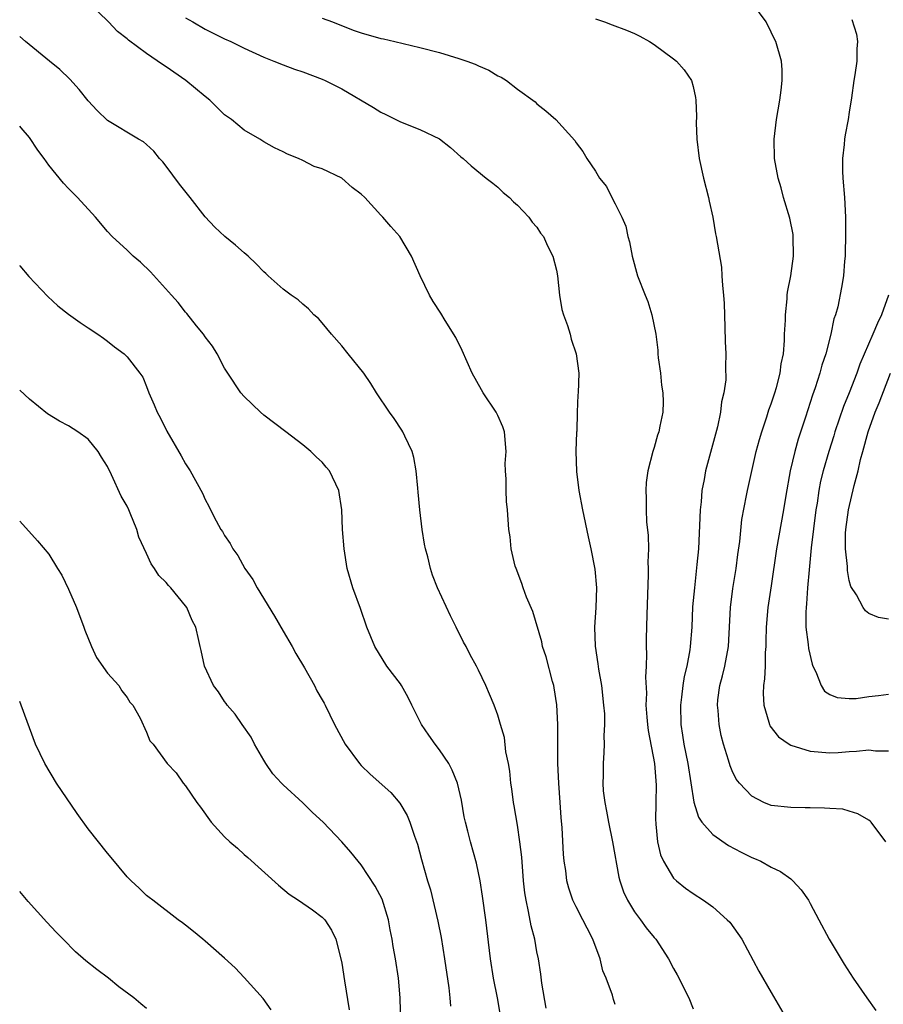
# Model space of a CAD drawing. Units: inches. Extents: x 2601000 to 2604000, y 1494000 to 1497000.
# Drawn here: x 2601000 to 2601088, y 1496168 to 1496269 of the extents above; entities that cross this region are included whole.
import ezdxf

# ---------------------------------------------------------------- set-up
doc = ezdxf.new("R2010")
doc.units = ezdxf.units.IN
doc.header["$MEASUREMENT"] = 0
doc.layers.add('LD26011494_2ft', color=234, linetype='Continuous')

msp = doc.modelspace()

# ---------------------------------------------------------------- linework, layer by layer
at = {"layer": 'LD26011494_2ft'}
for points, elevation in [([(2601061, 1496168.31), (2601060.83, 1496168.83), (2601060.73, 1496169.27), (2601060.1, 1496171), (2601059.76, 1496171.76), (2601059.46, 1496173), (2601058.73, 1496175), (2601058.14, 1496176.14), (2601057.71, 1496177), (2601057, 1496178.32), (2601056.67, 1496179), (2601056.25, 1496180.25), (2601056.07, 1496181), (2601055.94, 1496182.06), (2601055.8, 1496183), (2601055.73, 1496183.73), (2601055.59, 1496186.41), (2601055.48, 1496187.48), (2601055.39, 1496189), (2601055.23, 1496191), (2601055.13, 1496193), (2601055.13, 1496197), (2601055.03, 1496199.03), (2601054.77, 1496200.77), (2601054.72, 1496201), (2601054.6, 1496201.4), (2601053.93, 1496203.93), (2601053.56, 1496205), (2601053.48, 1496205.48), (2601052.58, 1496208.58), (2601051.94, 1496210.06), (2601051.59, 1496211), (2601051.45, 1496211.45), (2601050.85, 1496213), (2601050.78, 1496213.22), (2601050.35, 1496215), (2601050.24, 1496216.24), (2601050.11, 1496217), (2601049.98, 1496219), (2601049.87, 1496219.87), (2601049.84, 1496221), (2601049.85, 1496222.15), (2601049.77, 1496223), (2601049.75, 1496223.75), (2601049.85, 1496225), (2601049.67, 1496227), (2601049.51, 1496227.51), (2601049, 1496228.66), (2601048.89, 1496228.89), (2601048.82, 1496229), (2601047.47, 1496231), (2601047.32, 1496231.32), (2601046.37, 1496233), (2601045.84, 1496234.16), (2601045.34, 1496235.34), (2601044.67, 1496236.67), (2601043.59, 1496238.41), (2601043.15, 1496239.15), (2601042.37, 1496240.37), (2601041.99, 1496241), (2601041.02, 1496243), (2601040.14, 1496245), (2601038.95, 1496247), (2601038.03, 1496248.03), (2601037.22, 1496249), (2601037, 1496249.21), (2601035.36, 1496251), (2601035, 1496251.34), (2601034.05, 1496252.05), (2601033.01, 1496253), (2601031, 1496253.95), (2601030.18, 1496254.18), (2601029, 1496254.8), (2601028.58, 1496255), (2601027.44, 1496255.44), (2601027, 1496255.69), (2601026.1, 1496256.1), (2601025, 1496256.73), (2601024.59, 1496257), (2601023, 1496257.9), (2601021.69, 1496259), (2601021.28, 1496259.28), (2601021, 1496259.5), (2601020.23, 1496260.23), (2601019.48, 1496261), (2601019, 1496261.36), (2601017.03, 1496263), (2601015, 1496264.41), (2601014.63, 1496264.63), (2601013, 1496265.77), (2601011.14, 1496267.14), (2601011, 1496267.28), (2601010.03, 1496268.03), (2601009.09, 1496269), (2601007, 1496271.04)], 9532), ([(2601088.74, 1496185), (2601087.25, 1496187), (2601087.12, 1496187.12), (2601087, 1496187.22), (2601085.87, 1496187.87), (2601085, 1496188.14), (2601084.32, 1496188.32), (2601083, 1496188.39), (2601082.45, 1496188.45), (2601081, 1496188.46), (2601080.48, 1496188.48), (2601079, 1496188.49), (2601077, 1496188.71), (2601076.23, 1496189), (2601075, 1496189.65), (2601073.76, 1496191), (2601073.42, 1496191.42), (2601073, 1496192.27), (2601072.79, 1496192.79), (2601072.63, 1496193.37), (2601072.11, 1496195), (2601071.87, 1496195.87), (2601071.65, 1496197), (2601071.56, 1496198.44), (2601071.49, 1496199), (2601071.53, 1496199.53), (2601071.74, 1496201), (2601072.01, 1496201.99), (2601072.24, 1496203), (2601072.62, 1496205), (2601072.82, 1496209), (2601073.07, 1496210.93), (2601073.4, 1496213), (2601073.58, 1496214.42), (2601073.77, 1496215.77), (2601073.99, 1496218.01), (2601074.47, 1496220.47), (2601074.56, 1496221), (2601075.47, 1496225), (2601075.79, 1496226.21), (2601076.02, 1496227), (2601076.55, 1496228.55), (2601076.76, 1496229.24), (2601077, 1496229.86), (2601077.38, 1496231), (2601077.53, 1496231.53), (2601077.91, 1496233), (2601078.03, 1496233.97), (2601078.24, 1496235), (2601078.36, 1496236.36), (2601078.37, 1496237), (2601078.45, 1496238.45), (2601078.45, 1496239), (2601078.63, 1496240.63), (2601078.64, 1496241), (2601078.68, 1496241.32), (2601079.01, 1496243), (2601079.28, 1496245), (2601079.25, 1496247), (2601079.23, 1496247.23), (2601078.9, 1496248.9), (2601078.26, 1496251), (2601078.01, 1496252.01), (2601077.7, 1496253), (2601077.35, 1496255), (2601077.31, 1496257), (2601077.55, 1496259), (2601077.88, 1496261), (2601078.02, 1496262.02), (2601078.11, 1496263), (2601078.11, 1496264.11), (2601078.06, 1496265), (2601077.48, 1496267), (2601077.3, 1496267.3), (2601077, 1496267.97), (2601076.47, 1496269), (2601075.01, 1496271.01)], 9524), ([(2601017, 1496269.41), (2601017.75, 1496269), (2601019, 1496268.26), (2601021, 1496267.27), (2601021.62, 1496267), (2601023, 1496266.3), (2601025, 1496265.4), (2601026.04, 1496265), (2601027, 1496264.61), (2601028.17, 1496264.17), (2601029, 1496263.9), (2601031, 1496263.13), (2601031.3, 1496263), (2601033, 1496262.14), (2601036.25, 1496260.25), (2601037, 1496259.76), (2601037.52, 1496259.52), (2601039, 1496258.75), (2601041, 1496257.97), (2601043, 1496257.02), (2601044.13, 1496256.13), (2601045.19, 1496255.19), (2601045.44, 1496255), (2601046.26, 1496254.26), (2601047.79, 1496253), (2601048.47, 1496252.47), (2601049, 1496252.07), (2601049.53, 1496251.53), (2601050.18, 1496251), (2601050.58, 1496250.58), (2601051, 1496250.21), (2601052.18, 1496249), (2601052.5, 1496248.5), (2601053, 1496247.97), (2601053.37, 1496247.37), (2601053.66, 1496247), (2601054.07, 1496246.07), (2601054.62, 1496245), (2601055, 1496243.58), (2601055.11, 1496243), (2601055.32, 1496241), (2601055.55, 1496239.55), (2601055.71, 1496239), (2601056.12, 1496237.88), (2601056.39, 1496237), (2601056.51, 1496236.51), (2601057.01, 1496235), (2601057.29, 1496233), (2601057.23, 1496231), (2601057.2, 1496230.8), (2601057.12, 1496229), (2601057.07, 1496227.07), (2601057.05, 1496226.95), (2601056.99, 1496225.01), (2601057.06, 1496222.94), (2601057.3, 1496221), (2601057.65, 1496219), (2601058.23, 1496216.23), (2601058.5, 1496215), (2601058.91, 1496212.91), (2601059.09, 1496211), (2601059.03, 1496209), (2601058.88, 1496207), (2601058.95, 1496205.05), (2601059.24, 1496203.24), (2601059.31, 1496202.69), (2601059.6, 1496201), (2601059.83, 1496199), (2601059.9, 1496198.1), (2601059.93, 1496197), (2601059.86, 1496195.86), (2601059.89, 1496195), (2601059.86, 1496194.14), (2601059.77, 1496193), (2601059.78, 1496191.78), (2601059.75, 1496191), (2601059.79, 1496190.21), (2601059.94, 1496189), (2601060.12, 1496188.12), (2601060.31, 1496187), (2601060.73, 1496185), (2601061.37, 1496181.37), (2601061.47, 1496181), (2601061.86, 1496179.86), (2601062.27, 1496179), (2601063, 1496177.8), (2601063.61, 1496177), (2601064.18, 1496176.18), (2601065, 1496175.17), (2601065.16, 1496175), (2601066.48, 1496173), (2601067, 1496172.01), (2601067.37, 1496171.37), (2601068.55, 1496169), (2601069, 1496167.87)], 9530), ([(2601031, 1496269.38), (2601032.05, 1496269), (2601034.17, 1496268.17), (2601035, 1496267.87), (2601037, 1496267.3), (2601037.26, 1496267.26), (2601038.42, 1496267), (2601041, 1496266.4), (2601043, 1496265.86), (2601045, 1496265.26), (2601045.8, 1496265), (2601046.67, 1496264.67), (2601047, 1496264.49), (2601048.06, 1496264.06), (2601049, 1496263.49), (2601049.33, 1496263.33), (2601049.86, 1496263), (2601051, 1496262.12), (2601052.8, 1496260.8), (2601053, 1496260.61), (2601053.9, 1496259.9), (2601054.94, 1496259), (2601056.86, 1496256.86), (2601057, 1496256.62), (2601057.71, 1496255.71), (2601058.09, 1496255), (2601059, 1496253.7), (2601059.4, 1496253), (2601060.13, 1496252.13), (2601060.66, 1496251), (2601061, 1496250.36), (2601061.69, 1496249), (2601062.09, 1496248.09), (2601062.32, 1496247), (2601062.47, 1496246.47), (2601062.74, 1496245), (2601063.3, 1496243), (2601064.08, 1496241), (2601064.35, 1496240.35), (2601064.78, 1496239), (2601065.16, 1496237), (2601065.37, 1496235.37), (2601065.38, 1496235), (2601065.43, 1496234.57), (2601065.64, 1496233), (2601065.77, 1496231.77), (2601065.89, 1496231), (2601065.93, 1496230.07), (2601065.88, 1496229), (2601065.58, 1496227.58), (2601065.47, 1496227), (2601065.35, 1496226.65), (2601065, 1496225.41), (2601064.87, 1496225), (2601064.36, 1496223), (2601064.2, 1496221.8), (2601064.15, 1496221), (2601064.19, 1496220.19), (2601064.18, 1496219), (2601064.23, 1496217.77), (2601064.39, 1496216.39), (2601064.41, 1496215), (2601064.36, 1496213.64), (2601064.39, 1496213), (2601064.39, 1496212.39), (2601064.24, 1496208.24), (2601064.18, 1496205.82), (2601064.18, 1496205), (2601064.23, 1496204.23), (2601064.19, 1496203), (2601064.13, 1496201.87), (2601064.21, 1496200.21), (2601064.16, 1496199), (2601064.24, 1496197.76), (2601064.31, 1496197), (2601064.38, 1496196.39), (2601065.03, 1496193), (2601065.21, 1496190.79), (2601065.19, 1496189), (2601065.15, 1496187.15), (2601065.16, 1496187), (2601065.19, 1496186.81), (2601065.36, 1496185), (2601065.66, 1496183.66), (2601065.97, 1496183), (2601067, 1496181.27), (2601067.28, 1496181), (2601068.23, 1496180.23), (2601069, 1496179.68), (2601070.06, 1496179), (2601071, 1496178.33), (2601072.5, 1496177), (2601072.74, 1496176.74), (2601073.59, 1496175.59), (2601073.97, 1496175), (2601075.74, 1496171.74), (2601077, 1496169.54), (2601078.67, 1496166.67)], 9528), ([(2601059, 1496269.32), (2601059.92, 1496269), (2601060.7, 1496268.7), (2601062.16, 1496268.16), (2601063, 1496267.81), (2601063.54, 1496267.54), (2601064.51, 1496267), (2601065, 1496266.7), (2601067, 1496265.23), (2601067.28, 1496265), (2601068.09, 1496264.09), (2601068.84, 1496263), (2601069, 1496262.39), (2601069.25, 1496261.25), (2601069.28, 1496261), (2601069.33, 1496259.33), (2601069.32, 1496258.68), (2601069.38, 1496257), (2601069.62, 1496255), (2601070.07, 1496253), (2601070.57, 1496251), (2601070.63, 1496250.63), (2601071, 1496249), (2601071.29, 1496247.29), (2601071.36, 1496247), (2601071.89, 1496243.89), (2601071.95, 1496243), (2601072, 1496242), (2601072.11, 1496241), (2601072.16, 1496240.16), (2601072.26, 1496237.74), (2601072.27, 1496236.27), (2601072.33, 1496235), (2601072.31, 1496233.69), (2601072.34, 1496232.34), (2601072.15, 1496231), (2601071.91, 1496230.09), (2601071.81, 1496229), (2601071.5, 1496227.5), (2601070.27, 1496223), (2601070.12, 1496222.12), (2601069.9, 1496221), (2601069.81, 1496219.81), (2601069.72, 1496219), (2601069.53, 1496215), (2601069.39, 1496213.39), (2601069.12, 1496211), (2601068.94, 1496209.06), (2601068.85, 1496207), (2601068.69, 1496205), (2601068.65, 1496204.65), (2601068.34, 1496203), (2601068.08, 1496201.92), (2601067.94, 1496201), (2601067.81, 1496199.81), (2601067.7, 1496199), (2601067.74, 1496197), (2601067.92, 1496195.92), (2601068.05, 1496195), (2601068.44, 1496193), (2601069.06, 1496189.06), (2601069.53, 1496187.53), (2601069.89, 1496187), (2601071, 1496185.72), (2601072.61, 1496184.61), (2601073.92, 1496183.92), (2601075, 1496183.39), (2601075.28, 1496183.28), (2601075.94, 1496183), (2601077, 1496182.4), (2601077.94, 1496181.94), (2601079, 1496181.18), (2601079.22, 1496181), (2601080.06, 1496180.06), (2601080.8, 1496179), (2601081, 1496178.65), (2601081.86, 1496177), (2601082.93, 1496175), (2601084.46, 1496172.46), (2601085.39, 1496171), (2601086.78, 1496169), (2601087.71, 1496167.71)], 9526), ([(2601085.24, 1496269.24), (2601085.74, 1496267.74), (2601085.84, 1496267), (2601085.76, 1496266.24), (2601085.77, 1496265), (2601085.57, 1496263.57), (2601085.46, 1496263), (2601085.22, 1496261.22), (2601085, 1496259.75), (2601084.87, 1496259), (2601084.56, 1496257.44), (2601084.5, 1496257), (2601084.46, 1496256.46), (2601084.29, 1496255), (2601084.3, 1496253.7), (2601084.34, 1496253), (2601084.5, 1496251), (2601084.6, 1496249), (2601084.61, 1496247), (2601084.58, 1496245.42), (2601084.56, 1496245), (2601084.49, 1496244.49), (2601084.41, 1496243), (2601084.21, 1496241.79), (2601083.82, 1496239.82), (2601083.59, 1496239), (2601083.42, 1496238.58), (2601083.11, 1496237), (2601082.58, 1496235), (2601082.17, 1496233.83), (2601081.97, 1496233), (2601081.51, 1496231.51), (2601081.24, 1496230.76), (2601080.5, 1496228.5), (2601079.75, 1496226.25), (2601079.4, 1496225), (2601078.93, 1496223), (2601078.48, 1496220.48), (2601078.25, 1496219), (2601077.53, 1496215), (2601077, 1496211.23), (2601076.64, 1496209), (2601076.47, 1496207), (2601076.46, 1496205.54), (2601076.45, 1496205), (2601076.38, 1496204.38), (2601076.37, 1496203), (2601076.31, 1496201.69), (2601076.19, 1496201), (2601076.18, 1496200.18), (2601076.23, 1496199), (2601076.76, 1496197.24), (2601076.81, 1496197), (2601076.87, 1496196.87), (2601077.75, 1496195.75), (2601078.82, 1496195), (2601079, 1496194.89), (2601081, 1496194.27), (2601083, 1496194.11), (2601083.85, 1496194.15), (2601085, 1496194.24), (2601085.74, 1496194.26), (2601087, 1496194.41), (2601087.69, 1496194.31), (2601089, 1496194.3)], 9522), ([(2601053.93, 1496167.93), (2601053.51, 1496170.49), (2601053.41, 1496171.41), (2601053.15, 1496173), (2601053, 1496173.72), (2601052.77, 1496175), (2601052.39, 1496176.39), (2601052.14, 1496177.86), (2601051.88, 1496179), (2601051.76, 1496179.76), (2601051.63, 1496181), (2601051.43, 1496183.43), (2601051.25, 1496185), (2601051, 1496186.68), (2601050.66, 1496188.66), (2601050.58, 1496189), (2601050.41, 1496190.41), (2601050.31, 1496191), (2601050.22, 1496192.22), (2601050.08, 1496193), (2601049.8, 1496194.2), (2601049.66, 1496195.66), (2601049.25, 1496197), (2601049, 1496197.97), (2601048.62, 1496199), (2601048.12, 1496200.12), (2601047.76, 1496201), (2601047, 1496202.56), (2601046.8, 1496203), (2601046.15, 1496204.15), (2601045.73, 1496205), (2601045.46, 1496205.46), (2601044.71, 1496207), (2601044.13, 1496208.13), (2601042.81, 1496211), (2601042.3, 1496212.3), (2601042.08, 1496213), (2601041.8, 1496214.2), (2601041.58, 1496215), (2601041.48, 1496215.48), (2601041.23, 1496217), (2601040.98, 1496219), (2601040.83, 1496220.83), (2601040.78, 1496221.22), (2601040.61, 1496223), (2601040.38, 1496224.38), (2601040.2, 1496225), (2601039.46, 1496226.54), (2601039.27, 1496227), (2601039.16, 1496227.16), (2601038.36, 1496228.36), (2601037.88, 1496229), (2601036.55, 1496231), (2601035.96, 1496231.96), (2601035.25, 1496233), (2601033.66, 1496235), (2601033, 1496235.8), (2601031.96, 1496237), (2601031, 1496238.17), (2601030.6, 1496238.6), (2601030.15, 1496239), (2601029.6, 1496239.6), (2601029, 1496240.09), (2601028.52, 1496240.52), (2601027.83, 1496241), (2601027, 1496241.62), (2601025.47, 1496243), (2601025.22, 1496243.22), (2601025, 1496243.39), (2601024.23, 1496244.23), (2601023.4, 1496245), (2601023, 1496245.33), (2601022.12, 1496246.12), (2601021.02, 1496247.02), (2601019.98, 1496247.98), (2601019, 1496249.03), (2601017.48, 1496251), (2601016.38, 1496252.38), (2601015, 1496254.24), (2601014.66, 1496254.66), (2601014.34, 1496255), (2601013.75, 1496255.75), (2601013, 1496256.44), (2601012.7, 1496256.7), (2601012.17, 1496257), (2601009, 1496258.91), (2601007.94, 1496259.94), (2601007, 1496260.91), (2601006.08, 1496262.08), (2601005.13, 1496263.13), (2601004.12, 1496264.12), (2601003.05, 1496265), (2601000.58, 1496267), (2601000, 1496267.52)], 9534), ([(2601049.28, 1496167), (2601048.96, 1496169), (2601048.55, 1496171), (2601048.23, 1496173), (2601047.75, 1496177), (2601047.43, 1496179.43), (2601047.18, 1496181), (2601046.81, 1496182.81), (2601046.19, 1496185), (2601045.92, 1496186.08), (2601045.67, 1496187), (2601045.55, 1496187.55), (2601045.26, 1496189.26), (2601044.86, 1496191), (2601044.32, 1496192.32), (2601043.96, 1496193), (2601043, 1496194.43), (2601042.56, 1496195), (2601041.91, 1496195.91), (2601041.18, 1496197), (2601040.17, 1496199), (2601039.79, 1496199.79), (2601039.11, 1496201), (2601039, 1496201.17), (2601037.62, 1496203), (2601036.37, 1496205), (2601035.56, 1496207), (2601034.9, 1496208.9), (2601034.12, 1496211), (2601033.56, 1496213), (2601033.23, 1496215), (2601033.07, 1496217), (2601033.01, 1496219), (2601032.69, 1496221), (2601031.73, 1496223), (2601031.39, 1496223.39), (2601031, 1496223.89), (2601030.4, 1496224.4), (2601029.82, 1496225), (2601029, 1496225.66), (2601027.27, 1496227), (2601025, 1496228.72), (2601024.68, 1496229), (2601023, 1496230.61), (2601022.67, 1496231), (2601021.33, 1496233), (2601021, 1496233.53), (2601020.23, 1496235), (2601019.77, 1496235.77), (2601019, 1496236.75), (2601018.84, 1496237), (2601018.13, 1496237.87), (2601017.14, 1496239.14), (2601017, 1496239.27), (2601016.25, 1496240.25), (2601015.54, 1496241), (2601013.4, 1496243.4), (2601012.37, 1496244.37), (2601011.61, 1496245), (2601011, 1496245.61), (2601009.49, 1496247), (2601009, 1496247.54), (2601007.75, 1496249), (2601005.93, 1496251), (2601005, 1496251.94), (2601004.49, 1496252.49), (2601003, 1496254.34), (2601002.51, 1496255), (2601001.87, 1496255.87), (2601001, 1496257.16), (2601000.14, 1496258.14), (2601000, 1496258.32)], 9536), ([(2601000, 1496244.06), (2601000.02, 1496244.02), (2601000.93, 1496242.93), (2601002.87, 1496240.87), (2601003.91, 1496239.91), (2601005, 1496239.05), (2601006.19, 1496238.19), (2601007, 1496237.64), (2601008, 1496237), (2601008.59, 1496236.59), (2601009, 1496236.28), (2601009.71, 1496235.71), (2601010.7, 1496235), (2601011, 1496234.7), (2601012.31, 1496233), (2601012.6, 1496232.6), (2601013, 1496231.64), (2601013.24, 1496231), (2601013.78, 1496229.78), (2601014.08, 1496229), (2601014.41, 1496228.41), (2601015.06, 1496227.06), (2601016.55, 1496224.55), (2601017, 1496223.73), (2601017.46, 1496223), (2601018.72, 1496220.72), (2601019, 1496220.08), (2601019.37, 1496219.37), (2601019.54, 1496219), (2601020.13, 1496217.87), (2601020.62, 1496217), (2601020.78, 1496216.78), (2601021, 1496216.37), (2601021.56, 1496215.56), (2601021.83, 1496215), (2601022.34, 1496214.34), (2601023.08, 1496213), (2601023.88, 1496211.88), (2601024.33, 1496211), (2601026.11, 1496208.11), (2601027, 1496206.57), (2601027.93, 1496205), (2601028.28, 1496204.28), (2601029.18, 1496202.82), (2601030.2, 1496201), (2601030.45, 1496200.45), (2601031, 1496199.54), (2601031.18, 1496199.18), (2601031.3, 1496199), (2601032.27, 1496197), (2601033.36, 1496195), (2601034.83, 1496193), (2601035, 1496192.81), (2601035.92, 1496191.92), (2601038.03, 1496190.03), (2601038.95, 1496188.95), (2601039.7, 1496187.7), (2601039.96, 1496187), (2601040.44, 1496185.56), (2601040.76, 1496184.76), (2601041.17, 1496183.17), (2601041.79, 1496181), (2601042.08, 1496180.08), (2601042.85, 1496176.85), (2601043.18, 1496175.18), (2601043.53, 1496173), (2601043.96, 1496170.04), (2601044.08, 1496169), (2601044.14, 1496168.14)], 9538), ([(2601089.03, 1496241), (2601088.31, 1496239), (2601087.87, 1496238.13), (2601087.41, 1496237), (2601086.08, 1496233.92), (2601085.76, 1496233), (2601084.99, 1496231), (2601084.41, 1496229.59), (2601083.51, 1496227), (2601083.4, 1496226.6), (2601082.89, 1496225), (2601082.31, 1496223), (2601082.05, 1496221.95), (2601081.87, 1496221), (2601081.69, 1496219.69), (2601081.57, 1496219), (2601081.1, 1496215.1), (2601080.87, 1496212.87), (2601080.73, 1496211), (2601080.62, 1496209.38), (2601080.57, 1496209), (2601080.53, 1496208.53), (2601080.54, 1496207), (2601080.78, 1496205.22), (2601080.81, 1496204.81), (2601081.19, 1496203.19), (2601081.27, 1496203), (2601081.58, 1496202.42), (2601082.11, 1496201), (2601082.44, 1496200.44), (2601083, 1496200.1), (2601083.76, 1496199.76), (2601085, 1496199.68), (2601085.69, 1496199.68), (2601087, 1496199.87), (2601087.99, 1496199.99), (2601089, 1496200.13)], 9520), ([(2601089, 1496207.81), (2601087.98, 1496207.98), (2601087, 1496208.39), (2601086.66, 1496208.66), (2601086.43, 1496209), (2601085.72, 1496210.28), (2601085.14, 1496211.14), (2601085, 1496211.75), (2601084.8, 1496212.8), (2601084.8, 1496213.2), (2601084.62, 1496215), (2601084.62, 1496216.62), (2601084.65, 1496217), (2601084.9, 1496219), (2601085.49, 1496221.49), (2601085.9, 1496223), (2601086.16, 1496224.16), (2601086.37, 1496225), (2601086.92, 1496227), (2601087.65, 1496229), (2601088.04, 1496229.96), (2601089.21, 1496233)], 9518), ([(2601039.1, 1496165), (2601038.98, 1496169), (2601038.8, 1496171), (2601038.5, 1496173), (2601038.27, 1496174.27), (2601038.17, 1496175), (2601037.97, 1496175.97), (2601037.79, 1496177), (2601037.12, 1496179.12), (2601036.43, 1496180.43), (2601035, 1496182.63), (2601034.68, 1496183), (2601033.94, 1496183.94), (2601033, 1496185), (2601031.09, 1496187), (2601030, 1496188), (2601029, 1496188.97), (2601027, 1496190.81), (2601026.81, 1496191), (2601025.95, 1496191.95), (2601025.21, 1496193), (2601025, 1496193.34), (2601024.06, 1496195), (2601023.71, 1496195.71), (2601022.8, 1496197), (2601022.08, 1496198.08), (2601021.24, 1496199), (2601021.16, 1496199.16), (2601021, 1496199.38), (2601020.37, 1496200.37), (2601019.84, 1496201), (2601018.92, 1496203), (2601018.59, 1496204.59), (2601018.48, 1496205), (2601018.37, 1496205.63), (2601018.04, 1496207), (2601017.67, 1496207.67), (2601017.13, 1496209), (2601017, 1496209.18), (2601015.48, 1496211), (2601015.24, 1496211.24), (2601015, 1496211.57), (2601014.27, 1496212.27), (2601013.81, 1496213), (2601013.47, 1496213.47), (2601013, 1496214.54), (2601012.2, 1496216.2), (2601011.99, 1496217), (2601011.33, 1496218.67), (2601011.18, 1496219), (2601011, 1496219.38), (2601010.41, 1496220.41), (2601009.42, 1496222.58), (2601009, 1496223.44), (2601008.39, 1496224.39), (2601008.04, 1496225), (2601007, 1496226.25), (2601005.97, 1496227), (2601005, 1496227.61), (2601004.08, 1496228.08), (2601002.86, 1496228.86), (2601001, 1496230.34), (2601000, 1496231.26)], 9540), ([(2601000, 1496217.85), (2601001.84, 1496215.84), (2601003, 1496214.48), (2601003.88, 1496213), (2601004.31, 1496212.31), (2601005, 1496210.88), (2601005.81, 1496209), (2601006.56, 1496207), (2601006.67, 1496206.67), (2601007.34, 1496205), (2601007.87, 1496203.87), (2601009, 1496202.27), (2601010.14, 1496201), (2601010.46, 1496200.46), (2601011, 1496199.79), (2601011.3, 1496199.3), (2601011.59, 1496199), (2601012.35, 1496197.65), (2601013, 1496196.21), (2601013.35, 1496195.35), (2601013.67, 1496195), (2601015.12, 1496193), (2601016.04, 1496192.04), (2601016.74, 1496191), (2601017, 1496190.73), (2601018.14, 1496189), (2601018.54, 1496188.54), (2601019.63, 1496187), (2601021, 1496185.51), (2601021.53, 1496185), (2601022.32, 1496184.32), (2601023, 1496183.7), (2601023.39, 1496183.39), (2601026.53, 1496180.53), (2601027.62, 1496179.62), (2601028.58, 1496179), (2601029.99, 1496178.01), (2601031, 1496177.28), (2601031.26, 1496177), (2601031.94, 1496175.94), (2601032.38, 1496175), (2601032.91, 1496173), (2601033, 1496172.56), (2601033.27, 1496170.73), (2601033.77, 1496167.77)], 9542), ([(2601025.78, 1496167.78), (2601024.93, 1496168.93), (2601023, 1496171.09), (2601022.06, 1496172.06), (2601021, 1496173.08), (2601019, 1496174.82), (2601018.77, 1496175), (2601017.81, 1496175.81), (2601017, 1496176.43), (2601016.69, 1496176.69), (2601016.24, 1496177), (2601013.63, 1496179), (2601013.28, 1496179.28), (2601013, 1496179.49), (2601012.23, 1496180.23), (2601011.41, 1496181), (2601011, 1496181.41), (2601009.38, 1496183.38), (2601009, 1496183.82), (2601007, 1496186.32), (2601005.88, 1496187.88), (2601003.78, 1496191), (2601002.56, 1496193), (2601001.63, 1496195), (2601000.16, 1496199), (2601000, 1496199.36)], 9544), ([(2601013, 1496167.92), (2601012.4, 1496168.4), (2601011.69, 1496169), (2601010.14, 1496170.14), (2601009.09, 1496171), (2601007.89, 1496171.89), (2601006.79, 1496172.79), (2601005.72, 1496173.72), (2601004.44, 1496175), (2601003.73, 1496175.73), (2601002.77, 1496176.77), (2601000.86, 1496178.86), (2601000, 1496179.88)], 9546)]:
    msp.add_lwpolyline(points, dxfattribs=dict(at, elevation=elevation))

doc.saveas('drawing.dxf')
